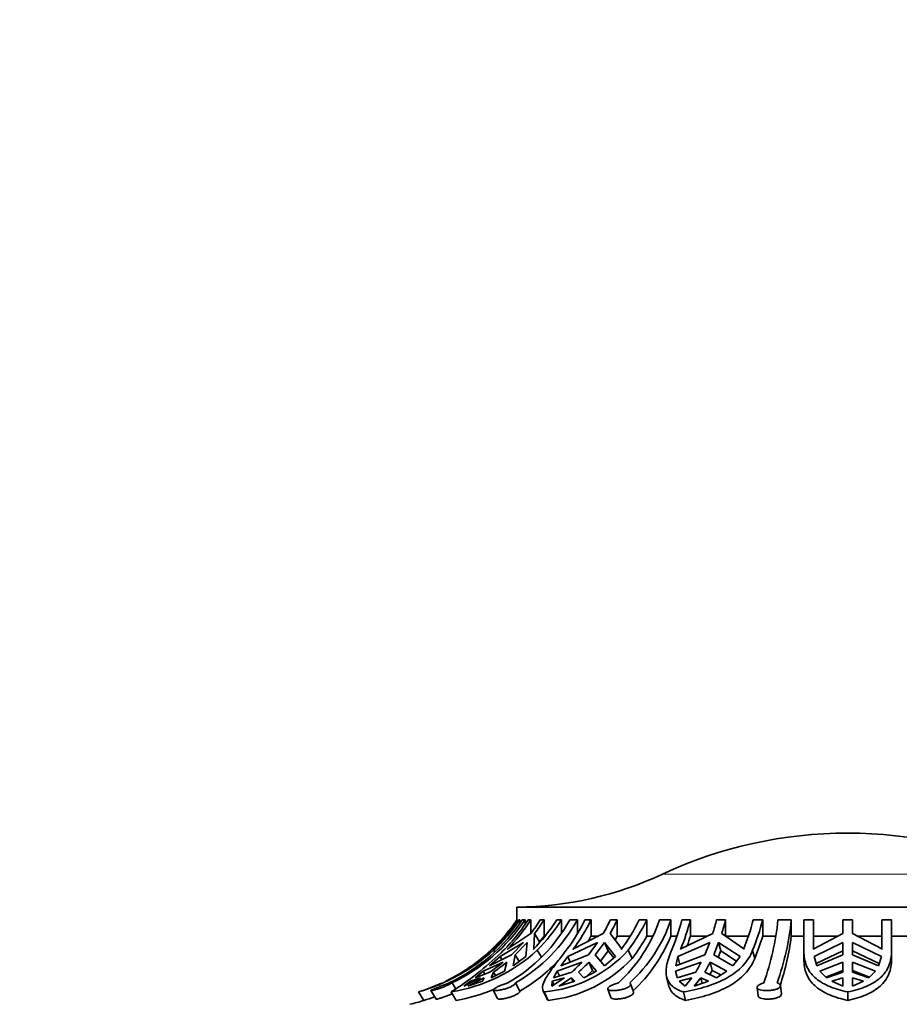
# Model space of a CAD drawing. Units: millimetres. Extents: x 0 to 1478, y 0 to 1758.
# Drawn here: x 1108 to 1154, y 1353 to 1404 of the extents above; entities that cross this region are included whole.
import ezdxf
from ezdxf import colors
from ezdxf.entities.mleader import LeaderData, LeaderLine
from ezdxf.math import Vec2, Vec3

# ---------------------------------------------------------------- set-up
doc = ezdxf.new("R2010")
doc.units = ezdxf.units.MM
doc.layers.add('DV4_Défaut', color=7, linetype='Continuous')
doc.layers.add('Défaut', color=7, linetype='Continuous')

# ---------------------------------------------------------------- blocks, each defined once
blk = doc.blocks.new('_DOT')
at = {"color": 0}
blk.add_line((0, 0), (-1, 0), dxfattribs=at)
at = {"color": 0, "const_width": 0.333}
blk.add_lwpolyline([(-0.1665, 0, 1), (0.1665, 0, 1)], format="xyb", close=True, dxfattribs=at)
blk = doc.blocks.new('SE3')
at = {"layer": 'DV4_Défaut', "color": 7, "linetype": 'Continuous', "lineweight": 18}
blk.add_line((1141.489, 1359.729), (1160.521, 1359.729), dxfattribs=at)
at = {"layer": 'DV4_Défaut', "color": 7, "linetype": 'Continuous', "lineweight": 35}
for p, q in [((1134.005, 1358.04), (1168.005, 1358.04)), ((1134.005, 1358.04), (1134.005, 1357.38)), ((1134.007, 1357.38), (1134.005, 1357.38)), ((1134.007, 1357.38), (1134.007, 1357.266)), ((1134.095, 1357.38), (1134.154, 1357.38)), ((1134.154, 1357.38), (1134.154, 1357.209)), ((1134.28, 1357.38), (1134.42, 1357.38)), ((1134.42, 1357.162), (1134.42, 1357.38)), ((1134.576, 1357.38), (1134.713, 1357.38)), ((1134.713, 1357.38), (1134.713, 1356.695)), ((1135.205, 1357.38), (1135.396, 1357.38)), ((1135.396, 1357.38), (1135.396, 1356.54)), ((1136.052, 1357.38), (1136.298, 1357.38)), ((1136.298, 1357.38), (1136.298, 1356.714)), ((1136.719, 1357.38), (1137.11, 1357.38)), ((1137.11, 1356.671), (1137.11, 1357.38)), ((1137.499, 1357.38), (1137.811, 1357.38)), ((1137.811, 1357.38), (1137.811, 1356.54)), ((1138.809, 1357.38), (1139.162, 1357.38)), ((1139.162, 1357.38), (1139.162, 1356.54)), ((1140.285, 1357.38), (1140.681, 1357.38)), ((1140.681, 1357.38), (1140.681, 1356.54)), ((1141.332, 1357.38), (1141.916, 1357.38)), ((1141.916, 1356.54), (1141.916, 1357.38)), ((1142.478, 1357.38), (1142.917, 1357.38)), ((1142.917, 1357.38), (1142.917, 1356.54)), ((1144.269, 1357.38), (1144.731, 1357.38)), ((1144.731, 1357.38), (1144.731, 1356.54)), ((1146.151, 1357.38), (1146.635, 1357.38)), ((1146.635, 1357.38), (1146.635, 1356.54)), ((1147.418, 1357.38), (1148.105, 1357.38)), ((1148.105, 1356.54), (1148.105, 1357.38)), ((1148.755, 1357.38), (1149.255, 1357.38)), ((1148.755, 1357.38), (1148.755, 1355.685)), ((1149.255, 1355.855), (1149.255, 1357.38)), ((1150.755, 1357.38), (1151.255, 1357.38)), ((1150.755, 1357.38), (1150.755, 1356.686)), ((1151.255, 1356.686), (1151.255, 1357.38)), ((1152.755, 1357.38), (1153.255, 1357.38)), ((1152.755, 1357.38), (1152.755, 1355.855)), ((1153.255, 1355.826), (1153.255, 1357.38)), ((1132.828, 1355.899), (1133.481, 1356.686)), ((1133.516, 1356.63), (1133.481, 1356.686)), ((1134.719, 1356.686), (1133.543, 1355.899)), ((1134.881, 1355.899), (1134.91, 1356.686)), ((1135.17, 1356.244), (1134.91, 1356.686)), ((1135.17, 1356.244), (1135.396, 1356.54)), ((1135.396, 1356.54), (1135.441, 1356.54)), ((1138.437, 1356.686), (1136.916, 1355.899)), ((1137.811, 1356.54), (1138.144, 1356.54)), ((1139.388, 1355.899), (1138.79, 1356.686)), ((1139.048, 1356.346), (1139.162, 1356.54)), ((1139.162, 1356.54), (1139.81, 1356.54)), ((1140.681, 1356.54), (1140.965, 1356.54)), ((1141.916, 1356.54), (1142.223, 1356.54)), ((1144.068, 1356.686), (1142.434, 1355.899)), ((1142.917, 1356.54), (1143.759, 1356.54)), ((1145.664, 1355.899), (1144.53, 1356.686)), ((1144.731, 1356.54), (1145.896, 1356.54)), ((1146.635, 1356.54), (1147.292, 1356.54)), ((1148.105, 1356.54), (1148.755, 1356.54)), ((1149.255, 1356.54), (1150.477, 1356.54)), ((1150.755, 1356.686), (1149.257, 1355.899)), ((1152.753, 1355.899), (1151.255, 1356.686)), ((1151.533, 1356.54), (1152.755, 1356.54)), ((1153.255, 1356.54), (1154.05, 1356.54)), ((1133.068, 1356.223), (1132.385, 1355.505)), ((1132.402, 1355.587), (1133.068, 1356.223)), ((1133.139, 1355.505), (1134.338, 1356.223)), ((1134.338, 1356.223), (1133.723, 1355.587)), ((1133.914, 1355.587), (1134.529, 1356.223)), ((1134.529, 1356.223), (1134.465, 1355.505)), ((1136.614, 1355.505), (1138.145, 1356.223)), ((1138.145, 1356.223), (1137.674, 1355.587)), ((1138.028, 1355.587), (1138.499, 1356.223)), ((1138.499, 1356.223), (1138.694, 1355.789)), ((1138.499, 1356.223), (1139.063, 1355.505)), ((1142.279, 1355.505), (1143.91, 1356.223)), ((1143.91, 1356.223), (1143.655, 1355.587)), ((1144.117, 1355.587), (1144.372, 1356.223)), ((1144.372, 1356.223), (1144.478, 1355.789)), ((1144.372, 1356.223), (1145.48, 1355.505)), ((1149.273, 1355.505), (1150.755, 1356.223)), ((1150.755, 1356.223), (1150.755, 1355.587)), ((1151.255, 1356.223), (1152.737, 1355.505)), ((1151.255, 1355.587), (1151.255, 1356.223)), ((1131.736, 1355.014), (1132.402, 1355.587)), ((1132.427, 1355.548), (1132.402, 1355.587)), ((1133.723, 1355.587), (1132.595, 1355.014)), ((1132.781, 1355.855), (1132.828, 1355.899)), ((1132.805, 1355.826), (1132.865, 1355.732)), ((1133.543, 1355.899), (1133.498, 1355.855)), ((1133.811, 1355.014), (1133.914, 1355.587)), ((1134.116, 1355.243), (1133.914, 1355.587)), ((1134.838, 1355.855), (1134.881, 1355.899)), ((1135.051, 1355.826), (1135.262, 1355.467)), ((1137.674, 1355.587), (1136.257, 1355.014)), ((1136.916, 1355.899), (1136.881, 1355.855)), ((1138.503, 1355.014), (1138.028, 1355.587)), ((1138.297, 1355.263), (1138.694, 1355.789)), ((1138.694, 1355.789), (1138.978, 1355.43)), ((1139.356, 1355.855), (1139.388, 1355.899)), ((1139.727, 1355.826), (1139.92, 1355.396)), ((1143.655, 1355.587), (1142.164, 1355.014)), ((1142.434, 1355.899), (1142.414, 1355.855)), ((1145.098, 1355.014), (1144.117, 1355.587)), ((1144.341, 1355.456), (1144.478, 1355.789)), ((1144.478, 1355.789), (1145.293, 1355.265)), ((1145.648, 1355.855), (1145.664, 1355.899)), ((1146.119, 1355.826), (1146.224, 1355.396)), ((1148.755, 1355.685), (1148.755, 1355.257)), ((1149.257, 1355.899), (1149.255, 1355.855)), ((1149.383, 1355.131), (1150.755, 1355.789)), ((1150.755, 1355.587), (1149.417, 1355.014)), ((1151.255, 1355.789), (1152.627, 1355.131)), ((1152.593, 1355.014), (1151.255, 1355.587)), ((1152.755, 1355.855), (1152.753, 1355.899)), ((1153.256, 1355.327), (1153.256, 1355.759)), ((1131.936, 1355.208), (1131.324, 1354.747)), ((1132.385, 1355.505), (1131.736, 1355.014)), ((1132.276, 1354.747), (1133.292, 1355.208)), ((1132.595, 1355.014), (1133.139, 1355.505)), ((1133.139, 1355.505), (1133.236, 1355.34)), ((1133.484, 1355.208), (1133.368, 1354.747)), ((1134.465, 1355.505), (1133.811, 1355.014)), ((1136.08, 1354.747), (1137.345, 1355.208)), ((1136.257, 1355.014), (1136.614, 1355.505)), ((1136.614, 1355.505), (1136.746, 1355.212)), ((1137.698, 1355.208), (1137.889, 1354.785)), ((1137.698, 1355.208), (1138.097, 1354.747)), ((1139.063, 1355.505), (1138.503, 1355.014)), ((1142.155, 1354.747), (1143.477, 1355.208)), ((1142.164, 1355.014), (1142.279, 1355.505)), ((1142.279, 1355.505), (1142.383, 1355.078)), ((1143.939, 1355.208), (1144.042, 1354.785)), ((1143.939, 1355.208), (1144.791, 1354.747)), ((1145.48, 1355.505), (1145.098, 1355.014)), ((1149.417, 1355.014), (1149.273, 1355.505)), ((1149.578, 1354.747), (1150.755, 1355.208)), ((1150.755, 1355.208), (1150.755, 1354.695)), ((1151.255, 1355.208), (1152.432, 1354.747)), ((1151.255, 1354.695), (1151.255, 1355.208)), ((1152.737, 1355.505), (1152.593, 1355.014)), ((1130.725, 1354.408), (1131.192, 1354.695)), ((1131.851, 1354.408), (1132.276, 1354.747)), ((1132.604, 1354.695), (1131.851, 1354.408)), ((1132.276, 1354.747), (1132.361, 1354.603)), ((1133.368, 1354.747), (1132.687, 1354.408)), ((1132.687, 1354.408), (1132.795, 1354.695)), ((1132.901, 1354.515), (1132.795, 1354.695)), ((1135.892, 1354.408), (1136.08, 1354.747)), ((1136.818, 1354.695), (1135.892, 1354.408)), ((1136.08, 1354.747), (1136.191, 1354.501)), ((1137.438, 1354.408), (1137.172, 1354.695)), ((1138.097, 1354.747), (1137.438, 1354.408)), ((1137.572, 1354.477), (1137.889, 1354.785)), ((1137.889, 1354.785), (1137.976, 1354.685)), ((1142.155, 1354.747), (1142.218, 1354.489)), ((1142.235, 1354.408), (1142.155, 1354.747)), ((1143.192, 1354.695), (1142.235, 1354.408)), ((1144.254, 1354.408), (1143.654, 1354.695)), ((1143.921, 1354.568), (1144.042, 1354.785)), ((1144.042, 1354.785), (1144.478, 1354.55)), ((1144.791, 1354.747), (1144.254, 1354.408)), ((1149.912, 1354.408), (1149.578, 1354.747)), ((1149.879, 1354.442), (1150.755, 1354.785)), ((1150.755, 1354.695), (1149.912, 1354.408)), ((1151.255, 1354.785), (1152.131, 1354.442)), ((1152.098, 1354.408), (1151.255, 1354.695)), ((1152.432, 1354.747), (1152.098, 1354.408)), ((1130.675, 1354.396), (1130.349, 1354.223)), ((1130.667, 1354.148), (1130.854, 1353.846)), ((1132.127, 1354.396), (1131.281, 1353.966)), ((1131.281, 1353.966), (1131.609, 1354.223)), ((1131.472, 1353.966), (1132.318, 1354.396)), ((1132.234, 1354.223), (1131.472, 1353.966)), ((1131.609, 1354.223), (1132.127, 1354.396)), ((1131.609, 1354.223), (1131.65, 1354.154)), ((1132.318, 1354.396), (1132.234, 1354.223)), ((1133.935, 1354.148), (1134.159, 1353.722)), ((1136.453, 1354.396), (1135.805, 1353.966)), ((1135.805, 1353.966), (1135.822, 1354.223)), ((1135.822, 1354.223), (1136.453, 1354.396)), ((1135.822, 1354.223), (1135.907, 1354.034)), ((1136.159, 1353.966), (1136.806, 1354.396)), ((1136.977, 1354.223), (1136.159, 1353.966)), ((1136.806, 1354.396), (1136.896, 1354.197)), ((1136.806, 1354.396), (1136.977, 1354.223)), ((1139.994, 1353.673), (1139.845, 1354.098)), ((1141.698, 1354.44), (1141.801, 1354.017)), ((1142.346, 1354.223), (1142.994, 1354.396)), ((1142.644, 1353.966), (1142.346, 1354.223)), ((1142.994, 1354.396), (1142.644, 1353.966)), ((1143.105, 1353.966), (1143.456, 1354.396)), ((1143.855, 1354.223), (1143.105, 1353.966)), ((1143.456, 1354.396), (1143.526, 1354.11)), ((1143.456, 1354.396), (1143.855, 1354.223)), ((1150.188, 1354.223), (1150.755, 1354.396)), ((1150.755, 1353.966), (1150.188, 1354.223)), ((1150.755, 1354.396), (1150.755, 1353.966)), ((1151.255, 1353.966), (1151.255, 1354.396)), ((1151.255, 1354.396), (1151.821, 1354.223)), ((1151.821, 1354.223), (1151.255, 1353.966)), ((1128.942, 1353.677), (1129.221, 1353.24)), ((1129.576, 1353.743), (1129.846, 1353.309)), ((1130.622, 1353.677), (1130.879, 1353.24)), ((1132.783, 1353.766), (1133.012, 1353.333)), ((1135.338, 1353.77), (1135.533, 1353.336)), ((1135.404, 1353.677), (1135.601, 1353.24)), ((1138.672, 1353.817), (1138.823, 1353.384)), ((1142.562, 1353.677), (1142.668, 1353.24)), ((1146.347, 1353.9), (1146.399, 1353.47)), ((1147.595, 1353.575), (1147.543, 1354.003)), ((1151.005, 1353.677), (1151.005, 1353.24))]:
    blk.add_line(p, q, dxfattribs=at)
for centre, radius, start, end in [((1151.005, 1339.34), 22.5, 90, 115.0198), ((1151.005, 1339.34), 22.5, 64.9802, 90), ((1133.876, 1376.04), 18, 270.4098, 295.0198), ((1126.516, 1362.599), 9.355, 295.3865, 326.0886), ((1126.656, 1362.599), 9.355, 295.3866, 326.0885), ((1126.179, 1362.766), 9.5, 314.42, 325.461), ((1126.699, 1362.423), 9.353, 313.9129, 327.3728), ((1126.82, 1362.417), 9.363, 315.5008, 327.4545), ((1129.353, 1361.439), 8.41, 299.8843, 331.1396), ((1129.744, 1361.44), 8.41, 299.8849, 331.139), ((1127.214, 1362.461), 9.47, 322.4249, 327.5539), ((1128.177, 1362.403), 9.341, 315.4864, 327.469), ((1127.405, 1362.461), 9.47, 322.4249, 327.5539), ((1128.404, 1362.436), 9.375, 315.1621, 327.363), ((1129.144, 1361.443), 9.29, 321.6993, 334.066), ((1129.355, 1361.486), 9.4, 323.194, 334.0992), ((1129.879, 1361.721), 9.929, 329.5302, 334.0758), ((1130.232, 1361.721), 9.929, 329.5303, 334.0758), ((1134.084, 1359.813), 7.646, 312.1875, 341.4461), ((1131.849, 1361.474), 9.377, 323.1808, 334.1123), ((1132.243, 1361.491), 9.386, 322.8747, 334.0257), ((1134.667, 1359.814), 7.647, 312.1892, 341.4443), ((1130.621, 1360.463), 12.251, 337.0466, 345.426), ((1130.724, 1360.555), 12.6, 338.0956, 345.4051), ((1130.561, 1360.981), 14.173, 342.359, 345.2808), ((1131.022, 1360.981), 14.174, 342.3591, 345.2808), ((1133.986, 1360.546), 12.57, 338.0868, 345.4139), ((1134.513, 1360.545), 12.529, 337.8714, 345.3661), ((1134.185, 1358.673), 13.296, 340.102, 354.4194), ((1134.869, 1358.674), 13.299, 340.1037, 354.4177), ((1129.509, 1361.216), 9.528, 328.7596, 330.6092), ((1132.395, 1361.223), 9.517, 322.247, 330.5281), ((1134.681, 1359.49), 7.813, 312.6066, 337.8205), ((1131.202, 1360.094), 12.243, 340.7199, 343.1251), ((1134.987, 1360.084), 12.175, 337.3512, 343.0775), ((1134.928, 1358.225), 13.285, 341.4857, 352.7144), ((1126.236, 1363.087), 9.791, 286.045, 312.1344), ((1129.273, 1362.096), 8.526, 279.099, 312.6606), ((1121.463, 1368.012), 17.011, 302.5738, 313.5602), ((1126.179, 1362.766), 9.5, 305.7745, 311.6953), ((1134.824, 1360.265), 6.613, 275.0317, 317.8402), ((1127.7, 1361.991), 8.791, 303.9069, 309.5036), ((1127.892, 1361.991), 8.791, 303.9069, 309.5036), ((1129.749, 1361.294), 8.763, 300.2203, 316.9305), ((1134.907, 1360.035), 6.83, 275.8331, 317.2222), ((1132.051, 1360.116), 7.219, 311.3283, 317.1665), ((1132.404, 1360.116), 7.219, 311.3284, 317.1665), ((1137.414, 1358.241), 6.779, 328.4624, 333.4242), ((1137.875, 1358.241), 6.78, 328.4626, 333.424), ((1126.179, 1362.766), 9.5, 297.1278, 300.6159), ((1126.179, 1362.766), 9.5, 287.9578, 294.6049), ((1129.319, 1362.061), 8.958, 280.0274, 293.0782), ((1126.179, 1362.766), 10, 283.4474, 287.706), ((1126.211, 1363.155), 10.362, 286.8844, 290.0689)]:
    blk.add_arc(centre, radius, start, end, dxfattribs=at)
for points in [[(1134.095, 1357.38), (1133.709, 1356.822), (1133.27, 1356.314), (1132.781, 1355.855)], [(1135.533, 1353.336), (1135.549, 1353.301), (1135.571, 1353.269), (1135.601, 1353.24)]]:
    blk.add_open_spline(points, degree=3, dxfattribs=at)
for points, knots in [([(1132.805, 1355.826), (1133.057, 1356.06), (1133.296, 1356.307), (1133.746, 1356.825), (1133.957, 1357.096), (1134.154, 1357.38)], [0, 0, 0, 0, 0.5, 0.5, 1, 1, 1, 1]), ([(1133.481, 1356.686), (1133.574, 1356.798), (1133.665, 1356.912), (1133.84, 1357.144), (1133.925, 1357.261), (1134.007, 1357.38)], [0, 0, 0, 0, 0.5, 0.5, 1, 1, 1, 1]), ([(1136.435, 1355.685), (1136.219, 1355.407), (1136.028, 1355.16), (1135.783, 1354.828), (1135.709, 1354.723), (1135.579, 1354.53), (1135.523, 1354.442), (1135.383, 1354.197), (1135.328, 1354.06), (1135.302, 1353.836), (1135.33, 1353.748), (1135.404, 1353.677)], [0, 0, 0, 0, 0.25, 0.25, 0.375, 0.375, 0.5, 0.5, 0.75, 0.75, 1, 1, 1, 1]), ([(1141.902, 1355.685), (1141.789, 1355.407), (1141.716, 1355.16), (1141.67, 1354.828), (1141.665, 1354.723), (1141.677, 1354.53), (1141.693, 1354.442), (1141.776, 1354.197), (1141.877, 1354.06), (1142.158, 1353.836), (1142.338, 1353.748), (1142.562, 1353.677)], [0, 0, 0, 0, 0.25, 0.25, 0.375, 0.375, 0.5, 0.5, 0.75, 0.75, 1, 1, 1, 1]), ([(1142.562, 1353.677), (1142.983, 1353.751), (1143.382, 1353.844), (1143.948, 1354.022), (1144.132, 1354.089), (1144.482, 1354.235), (1144.647, 1354.315), (1144.958, 1354.49), (1145.104, 1354.585), (1145.375, 1354.792), (1145.501, 1354.905), (1145.835, 1355.262), (1146.004, 1355.528), (1146.119, 1355.826)], [0, 0, 0, 0, 0.25, 0.25, 0.375, 0.375, 0.5, 0.5, 0.625, 0.625, 0.75, 0.75, 1, 1, 1, 1]), ([(1148.755, 1355.685), (1148.763, 1355.407), (1148.82, 1355.16), (1148.977, 1354.828), (1149.042, 1354.723), (1149.195, 1354.53), (1149.282, 1354.442), (1149.574, 1354.197), (1149.815, 1354.06), (1150.36, 1353.836), (1150.665, 1353.748), (1151.005, 1353.677)], [0, 0, 0, 0, 0.25, 0.25, 0.375, 0.375, 0.5, 0.5, 0.75, 0.75, 1, 1, 1, 1]), ([(1151.005, 1353.677), (1151.359, 1353.751), (1151.676, 1353.844), (1152.098, 1354.022), (1152.231, 1354.089), (1152.473, 1354.235), (1152.582, 1354.315), (1152.777, 1354.49), (1152.864, 1354.585), (1153.012, 1354.792), (1153.074, 1354.905), (1153.22, 1355.262), (1153.263, 1355.528), (1153.255, 1355.826)], [0, 0, 0, 0, 0.25, 0.25, 0.375, 0.375, 0.5, 0.5, 0.625, 0.625, 0.75, 0.75, 1, 1, 1, 1]), ([(1131.192, 1354.695), (1131.319, 1354.774), (1131.445, 1354.857), (1131.694, 1355.028), (1131.816, 1355.117), (1131.936, 1355.208)], [0, 0, 0, 0, 0.5, 0.5, 1, 1, 1, 1]), ([(1142.668, 1353.24), (1143.088, 1353.317), (1143.486, 1353.413), (1144.052, 1353.595), (1144.236, 1353.663), (1144.585, 1353.811), (1144.75, 1353.891), (1145.06, 1354.067), (1145.206, 1354.162), (1145.478, 1354.369), (1145.604, 1354.482), (1145.938, 1354.837), (1146.108, 1355.101), (1146.224, 1355.396)], [0, 0, 0, 0, 0.25, 0.25, 0.375, 0.375, 0.5, 0.5, 0.625, 0.625, 0.75, 0.75, 1, 1, 1, 1]), ([(1148.755, 1355.257), (1148.759, 1355.121), (1148.775, 1354.992), (1148.831, 1354.743), (1148.873, 1354.625), (1149.03, 1354.295), (1149.182, 1354.103), (1149.575, 1353.772), (1149.81, 1353.636), (1150.221, 1353.463), (1150.368, 1353.411), (1150.675, 1353.318), (1150.836, 1353.277), (1151.005, 1353.24)], [0, 0, 0, 0, 0.125, 0.125, 0.25, 0.25, 0.5, 0.5, 0.75, 0.75, 0.875, 0.875, 1, 1, 1, 1]), ([(1151.005, 1353.24), (1151.356, 1353.317), (1151.673, 1353.412), (1152.099, 1353.595), (1152.231, 1353.663), (1152.471, 1353.81), (1152.58, 1353.89), (1152.874, 1354.154), (1153.026, 1354.363), (1153.17, 1354.717), (1153.206, 1354.842), (1153.247, 1355.086), (1153.256, 1355.204), (1153.256, 1355.326)], [0, 0, 0, 0, 0.255101, 0.255101, 0.382652, 0.382652, 0.510202, 0.510202, 0.765304, 0.765304, 0.892854, 0.892854, 1, 1, 1, 1]), ([(1130.667, 1354.148), (1130.649, 1354.135), (1130.625, 1354.12), (1130.597, 1354.104), (1130.574, 1354.091), (1130.547, 1354.076), (1130.518, 1354.061), (1130.47, 1354.037), (1130.414, 1354.01), (1130.355, 1353.984), (1130.295, 1353.958), (1130.231, 1353.932), (1130.167, 1353.908), (1130.102, 1353.884), (1130.036, 1353.86), (1129.973, 1353.84), (1129.911, 1353.82), (1129.85, 1353.802), (1129.797, 1353.787), (1129.745, 1353.773), (1129.699, 1353.761), (1129.663, 1353.754), (1129.629, 1353.746), (1129.603, 1353.742), (1129.589, 1353.742), (1129.575, 1353.742), (1129.571, 1353.745), (1129.578, 1353.751), (1129.585, 1353.758), (1129.602, 1353.767), (1129.629, 1353.78), (1129.656, 1353.793), (1129.693, 1353.809), (1129.736, 1353.827), (1129.781, 1353.846), (1129.834, 1353.868), (1129.892, 1353.892), (1129.95, 1353.915), (1130.014, 1353.942), (1130.078, 1353.968), (1130.142, 1353.994), (1130.208, 1354.021), (1130.27, 1354.047), (1130.332, 1354.072), (1130.392, 1354.096), (1130.446, 1354.117), (1130.475, 1354.128), (1130.502, 1354.138), (1130.527, 1354.148)], [0, 0, 0, 0, 0.049504, 0.049504, 0.049504, 0.090176, 0.090176, 0.090176, 0.157821, 0.157821, 0.157821, 0.225413, 0.225413, 0.225413, 0.293804, 0.293804, 0.293804, 0.362711, 0.362711, 0.362711, 0.430787, 0.430787, 0.430787, 0.496896, 0.496896, 0.496896, 0.561301, 0.561301, 0.561301, 0.625531, 0.625531, 0.625531, 0.691162, 0.691162, 0.691162, 0.758751, 0.758751, 0.758751, 0.827552, 0.827552, 0.827552, 0.896201, 0.896201, 0.896201, 0.963832, 0.963832, 0.963832, 1, 1, 1, 1]), ([(1133.935, 1354.148), (1133.936, 1354.135), (1133.93, 1354.12), (1133.919, 1354.104), (1133.91, 1354.091), (1133.896, 1354.076), (1133.879, 1354.061), (1133.851, 1354.037), (1133.812, 1354.01), (1133.766, 1353.984), (1133.72, 1353.958), (1133.665, 1353.932), (1133.606, 1353.908), (1133.546, 1353.884), (1133.48, 1353.86), (1133.414, 1353.84), (1133.347, 1353.82), (1133.278, 1353.802), (1133.213, 1353.787), (1133.148, 1353.773), (1133.086, 1353.761), (1133.03, 1353.754), (1132.977, 1353.746), (1132.928, 1353.742), (1132.89, 1353.742), (1132.853, 1353.742), (1132.824, 1353.745), (1132.805, 1353.751), (1132.787, 1353.758), (1132.779, 1353.767), (1132.781, 1353.78), (1132.783, 1353.793), (1132.796, 1353.809), (1132.818, 1353.827), (1132.841, 1353.846), (1132.875, 1353.868), (1132.917, 1353.892), (1132.959, 1353.915), (1133.01, 1353.942), (1133.066, 1353.968), (1133.123, 1353.994), (1133.185, 1354.021), (1133.249, 1354.047), (1133.313, 1354.072), (1133.379, 1354.096), (1133.443, 1354.117), (1133.477, 1354.128), (1133.511, 1354.138), (1133.543, 1354.148)], [0, 0, 0, 0, 0.049504, 0.049504, 0.049504, 0.090176, 0.090176, 0.090176, 0.157821, 0.157821, 0.157821, 0.225413, 0.225413, 0.225413, 0.293804, 0.293804, 0.293804, 0.362711, 0.362711, 0.362711, 0.430787, 0.430787, 0.430787, 0.496896, 0.496896, 0.496896, 0.561301, 0.561301, 0.561301, 0.625531, 0.625531, 0.625531, 0.691162, 0.691162, 0.691162, 0.758751, 0.758751, 0.758751, 0.827552, 0.827552, 0.827552, 0.896201, 0.896201, 0.896201, 0.963832, 0.963832, 0.963832, 1, 1, 1, 1]), ([(1139.802, 1354.148), (1139.821, 1354.135), (1139.835, 1354.12), (1139.842, 1354.104), (1139.848, 1354.091), (1139.85, 1354.076), (1139.848, 1354.061), (1139.844, 1354.037), (1139.828, 1354.01), (1139.802, 1353.984), (1139.776, 1353.958), (1139.739, 1353.932), (1139.693, 1353.908), (1139.648, 1353.884), (1139.593, 1353.86), (1139.533, 1353.84), (1139.472, 1353.82), (1139.405, 1353.802), (1139.337, 1353.787), (1139.27, 1353.773), (1139.2, 1353.761), (1139.134, 1353.754), (1139.069, 1353.746), (1139.006, 1353.742), (1138.949, 1353.742), (1138.894, 1353.742), (1138.844, 1353.745), (1138.803, 1353.751), (1138.763, 1353.758), (1138.73, 1353.767), (1138.707, 1353.78), (1138.684, 1353.793), (1138.671, 1353.809), (1138.669, 1353.827), (1138.667, 1353.846), (1138.676, 1353.868), (1138.695, 1353.892), (1138.715, 1353.915), (1138.746, 1353.942), (1138.786, 1353.968), (1138.826, 1353.994), (1138.876, 1354.021), (1138.932, 1354.047), (1138.986, 1354.072), (1139.049, 1354.096), (1139.113, 1354.117), (1139.147, 1354.128), (1139.183, 1354.138), (1139.218, 1354.148)], [0, 0, 0, 0, 0.049504, 0.049504, 0.049504, 0.090176, 0.090176, 0.090176, 0.157821, 0.157821, 0.157821, 0.225413, 0.225413, 0.225413, 0.293804, 0.293804, 0.293804, 0.362711, 0.362711, 0.362711, 0.430787, 0.430787, 0.430787, 0.496896, 0.496896, 0.496896, 0.561301, 0.561301, 0.561301, 0.625531, 0.625531, 0.625531, 0.691162, 0.691162, 0.691162, 0.758751, 0.758751, 0.758751, 0.827552, 0.827552, 0.827552, 0.896201, 0.896201, 0.896201, 0.963832, 0.963832, 0.963832, 1, 1, 1, 1]), ([(1141.802, 1354.015), (1141.808, 1353.989), (1141.815, 1353.963), (1141.88, 1353.772), (1141.978, 1353.636), (1142.19, 1353.463), (1142.272, 1353.411), (1142.455, 1353.318), (1142.557, 1353.277), (1142.668, 1353.24)], [0, 0, 0, 0, 0.070689, 0.070689, 0.535345, 0.535345, 0.767672, 0.767672, 1, 1, 1, 1]), ([(1147.375, 1354.148), (1147.41, 1354.135), (1147.44, 1354.12), (1147.465, 1354.104), (1147.485, 1354.091), (1147.502, 1354.076), (1147.515, 1354.061), (1147.536, 1354.037), (1147.545, 1354.01), (1147.543, 1353.984), (1147.541, 1353.958), (1147.527, 1353.932), (1147.503, 1353.908), (1147.478, 1353.884), (1147.442, 1353.86), (1147.398, 1353.84), (1147.353, 1353.82), (1147.298, 1353.802), (1147.238, 1353.787), (1147.178, 1353.773), (1147.112, 1353.761), (1147.044, 1353.754), (1146.978, 1353.746), (1146.91, 1353.742), (1146.844, 1353.742), (1146.779, 1353.742), (1146.716, 1353.745), (1146.659, 1353.751), (1146.602, 1353.758), (1146.55, 1353.767), (1146.506, 1353.78), (1146.461, 1353.793), (1146.424, 1353.809), (1146.398, 1353.827), (1146.371, 1353.846), (1146.354, 1353.868), (1146.348, 1353.892), (1146.342, 1353.915), (1146.349, 1353.942), (1146.366, 1353.968), (1146.384, 1353.994), (1146.413, 1354.021), (1146.452, 1354.047), (1146.49, 1354.072), (1146.539, 1354.096), (1146.593, 1354.117), (1146.623, 1354.128), (1146.655, 1354.138), (1146.688, 1354.148)], [0, 0, 0, 0, 0.049504, 0.049504, 0.049504, 0.090176, 0.090176, 0.090176, 0.157821, 0.157821, 0.157821, 0.225413, 0.225413, 0.225413, 0.293804, 0.293804, 0.293804, 0.362711, 0.362711, 0.362711, 0.430787, 0.430787, 0.430787, 0.496896, 0.496896, 0.496896, 0.561301, 0.561301, 0.561301, 0.625531, 0.625531, 0.625531, 0.691162, 0.691162, 0.691162, 0.758751, 0.758751, 0.758751, 0.827552, 0.827552, 0.827552, 0.896201, 0.896201, 0.896201, 0.963832, 0.963832, 0.963832, 1, 1, 1, 1]), ([(1130.68, 1353.583), (1130.64, 1353.564), (1130.597, 1353.545), (1130.553, 1353.527), (1130.492, 1353.5), (1130.426, 1353.474), (1130.363, 1353.451), (1130.298, 1353.427), (1130.233, 1353.405), (1130.174, 1353.386), (1130.114, 1353.367), (1130.059, 1353.351), (1130.012, 1353.339), (1129.966, 1353.326), (1129.927, 1353.317), (1129.899, 1353.312), (1129.872, 1353.308), (1129.855, 1353.306), (1129.848, 1353.309), (1129.847, 1353.309), (1129.846, 1353.31), (1129.846, 1353.31)], [0, 0, 0, 0, 0.120815, 0.120815, 0.120815, 0.290729, 0.290729, 0.290729, 0.462863, 0.462863, 0.462863, 0.635175, 0.635175, 0.635175, 0.804418, 0.804418, 0.804418, 0.968973, 0.968973, 0.968973, 1, 1, 1, 1]), ([(1134.159, 1353.722), (1134.16, 1353.708), (1134.154, 1353.691), (1134.14, 1353.672), (1134.123, 1353.65), (1134.096, 1353.625), (1134.06, 1353.599), (1134.023, 1353.573), (1133.977, 1353.546), (1133.925, 1353.521), (1133.873, 1353.495), (1133.812, 1353.469), (1133.75, 1353.446), (1133.686, 1353.422), (1133.618, 1353.4), (1133.552, 1353.382), (1133.485, 1353.363), (1133.418, 1353.348), (1133.357, 1353.336), (1133.296, 1353.324), (1133.239, 1353.316), (1133.191, 1353.311), (1133.144, 1353.307), (1133.104, 1353.306), (1133.074, 1353.309), (1133.045, 1353.312), (1133.025, 1353.318), (1133.016, 1353.328), (1133.014, 1353.33), (1133.013, 1353.331), (1133.012, 1353.333)], [0, 0, 0, 0, 0.091969, 0.091969, 0.091969, 0.202002, 0.202002, 0.202002, 0.312964, 0.312964, 0.312964, 0.42546, 0.42546, 0.42546, 0.539373, 0.539373, 0.539373, 0.653255, 0.653255, 0.653255, 0.764966, 0.764966, 0.764966, 0.873588, 0.873588, 0.873588, 0.98052, 0.98052, 0.98052, 1, 1, 1, 1]), ([(1139.994, 1353.672), (1139.999, 1353.658), (1140, 1353.643), (1139.996, 1353.628), (1139.991, 1353.603), (1139.974, 1353.577), (1139.946, 1353.551), (1139.919, 1353.524), (1139.881, 1353.498), (1139.835, 1353.473), (1139.788, 1353.448), (1139.732, 1353.425), (1139.672, 1353.404), (1139.611, 1353.384), (1139.544, 1353.365), (1139.476, 1353.351), (1139.409, 1353.337), (1139.339, 1353.325), (1139.273, 1353.318), (1139.209, 1353.311), (1139.147, 1353.307), (1139.091, 1353.307), (1139.037, 1353.308), (1138.988, 1353.311), (1138.948, 1353.318), (1138.908, 1353.325), (1138.876, 1353.336), (1138.855, 1353.349), (1138.839, 1353.36), (1138.828, 1353.372), (1138.823, 1353.385)], [0, 0, 0, 0, 0.065238, 0.065238, 0.065238, 0.171933, 0.171933, 0.171933, 0.279923, 0.279923, 0.279923, 0.389458, 0.389458, 0.389458, 0.499641, 0.499641, 0.499641, 0.608483, 0.608483, 0.608483, 0.714426, 0.714426, 0.714426, 0.817993, 0.817993, 0.817993, 0.921473, 0.921473, 0.921473, 1, 1, 1, 1]), ([(1147.595, 1353.574), (1147.596, 1353.564), (1147.596, 1353.553), (1147.593, 1353.543), (1147.588, 1353.517), (1147.57, 1353.49), (1147.542, 1353.466), (1147.514, 1353.442), (1147.475, 1353.419), (1147.428, 1353.399), (1147.38, 1353.378), (1147.323, 1353.361), (1147.261, 1353.347), (1147.2, 1353.333), (1147.133, 1353.323), (1147.065, 1353.316), (1146.999, 1353.31), (1146.931, 1353.307), (1146.866, 1353.308), (1146.802, 1353.308), (1146.74, 1353.313), (1146.684, 1353.32), (1146.629, 1353.328), (1146.579, 1353.339), (1146.537, 1353.353), (1146.495, 1353.368), (1146.461, 1353.385), (1146.438, 1353.405), (1146.415, 1353.425), (1146.402, 1353.447), (1146.399, 1353.47)], [0, 0, 0, 0, 0.042208, 0.042208, 0.042208, 0.150261, 0.150261, 0.150261, 0.259834, 0.259834, 0.259834, 0.369901, 0.369901, 0.369901, 0.478431, 0.478431, 0.478431, 0.584012, 0.584012, 0.584012, 0.687382, 0.687382, 0.687382, 0.790907, 0.790907, 0.790907, 0.896737, 0.896737, 0.896737, 1, 1, 1, 1])]:
    blk.add_open_spline(points, degree=3, knots=knots, dxfattribs=at)

msp = doc.modelspace()

# ---------------------------------------------------------------- block references
at = {"layer": 'Défaut'}
msp.add_blockref('SE3', (0, 0), dxfattribs=at)

# ---------------------------------------------------------------- leaders
at = {"layer": 'Défaut', "color": 7, "linetype": 'Continuous', "lineweight": 18}
ml = msp.add_multileader_mtext('Standard', dxfattribs=at)
ml.set_content('{\\pxsm0.9;\\fSolid Edge ISO|b1||i0||c0|p34;\\W1.;01/02/2024\\P}', color=256)
ml.set_leader_properties()
ml.set_arrow_properties(name='DOT')
ml.build(insert=Vec2(0, 0))
ml.multileader.update_dxf_attribs({"leader_type": 0, "dogleg_length": 0, "arrow_head_size": 12})
ctx = ml.context
ctx.base_point, ctx.char_height, ctx.arrow_head_size, ctx.landing_gap_size = Vec3(1390.407, 1750.708), 12, 12, 4.2
notes = []
notes.append((ctx, [(0, (0, 0, 0), (0, 0), (1, 0), 1, [])]))
ctx.mtext.insert = Vec3(1392.407, 1756.828)
for ctx, leaders in notes:
    for number, flags, end, landing, length, lines in leaders:
        leader = LeaderData()
        leader.index, (leader.has_last_leader_line, leader.has_dogleg_vector, leader.attachment_direction) = number, flags
        leader.last_leader_point, leader.dogleg_vector, leader.dogleg_length = Vec3(end), Vec3(landing), length
        for number, points, colour, breaks in lines:
            line = LeaderLine()
            line.index, line.vertices, line.color, line.breaks = number, Vec3.list(points), colors.encode_raw_color(colour), breaks
            leader.lines.append(line)
        ctx.leaders.append(leader)

doc.saveas('drawing.dxf')
